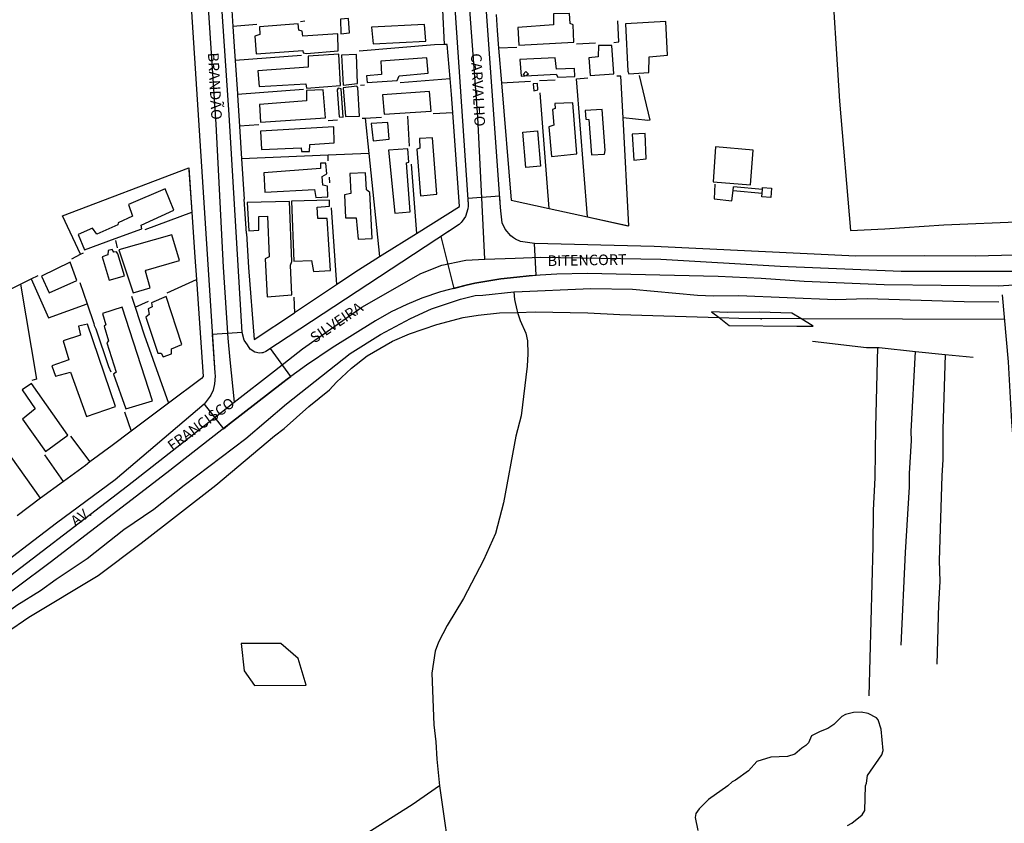
# Model space of a CAD drawing. Units: millimetres. Extents: x 187935 to 190355, y 1677060 to 1682605.
# Drawn here: x 188429 to 188661, y 1680602 to 1680791 of the extents above; entities that cross this region are included whole.
import ezdxf
from ezdxf.enums import TextEntityAlignment as Align

# ---------------------------------------------------------------- set-up
doc = ezdxf.new("R2010")
doc.units = ezdxf.units.MM
doc.header["$MEASUREMENT"] = 0
for name, color, linetype in [('IMAGEM', 7, 'Continuous'), ('V-BANHADO', 102, 'Continuous'), ('V-CRUZAMENTO', 1, 'Continuous'), ('V-EDIFICACAO', 31, 'Continuous'), ('V-EIXO_DE_LOGRADOURO', 3, 'Continuous'), ('V-LAGOA', 150, 'Continuous'), ('V-LOTE', 1, 'Continuous'), ('V-NOME_DOS_LOGRADOUROS', 7, 'Continuous'), ('V-QUADRA', 50, 'Continuous'), ('V-REFERENCIA', 74, 'Continuous'), ('V-TESTADA', 5, 'Continuous'), ('V-VALETA', 173, 'Continuous')]:
    doc.layers.add(name, color=color, linetype=linetype)
picture_1 = doc.add_image_def('image1.jpg', size_in_pixel=(4006, 4601))

msp = doc.modelspace()

# ---------------------------------------------------------------- linework, layer by layer
at = {"layer": 'V-BANHADO'}
for points in [[(188596.43, 1680719.21), (188612.41, 1680719.12), (188612.41, 1680719.12), (188616.29, 1680719.12), (188616.29, 1680719.12), (188613.3, 1680720.91), (188613.3, 1680720.91), (188611.19, 1680722.18), (188603.5, 1680722.36), (188595.99, 1680722.31), (188592.25, 1680722.49), (188594.01, 1680721.11), (188594.01, 1680721.11), (188596.43, 1680719.21)], [(188484.24, 1680634.17), (188496.44, 1680634.25), (188494.61, 1680640.56), (188490.5, 1680644.13), (188481.08, 1680644.14), (188481.08, 1680644.14), (188481.79, 1680637.68), (188484.24, 1680634.17)]]:
    msp.add_lwpolyline(points, close=True, dxfattribs=at)
msp.add_point((188603.94, 1680720.8), dxfattribs=at)
at = {"layer": 'V-CRUZAMENTO'}
for points in [[(188550.38, 1680738.63), (188547.1, 1680739.07), (188545.93, 1680739.6), (188545.43, 1680739.96), (188544.84, 1680740.39), (188543.51, 1680741.98), (188542.75, 1680743.51), (188542.44, 1680746.33), (188542.31, 1680748.14), (188542.19, 1680749.78), (188534.65, 1680749.24), (188534.75, 1680747.83), (188534.72, 1680747.45), (188534.66, 1680746.84), (188534.11, 1680745.03), (188533.36, 1680743.89), (188533.07, 1680743.59), (188532.58, 1680743.07), (188528.25, 1680740.23), (188531.39, 1680728), (188534.29, 1680728.74), (188536.35, 1680729.27), (188542.46, 1680730.28), (188546.22, 1680730.69), (188549.19, 1680731.01), (188550.81, 1680731.1)], [(188491.96, 1680706.54), (188492.84, 1680707.18), (188488.02, 1680713.82), (188486.94, 1680713.11), (188486.22, 1680712.82), (188485.99, 1680712.8), (188485.45, 1680712.74), (188484.37, 1680712.97), (188483.27, 1680713.69), (188482.59, 1680714.68), (188481.86, 1680715.75), (188481.38, 1680717.57), (188474.3, 1680717.11), (188474.89, 1680708.06), (188474.94, 1680707.25), (188474.83, 1680705.47), (188474.48, 1680703.96), (188473.97, 1680702.78), (188473.79, 1680702.53), (188472.4, 1680700.63), (188476.91, 1680694.84), (188478.39, 1680695.99), (188490.95, 1680705.75)]]:
    msp.add_lwpolyline(points, close=True, dxfattribs=at)
at = {"layer": 'V-EDIFICACAO'}
for points in [[(188504.62, 1680791.61), (188504.69, 1680788.13), (188506.68, 1680788.4), (188506.46, 1680791.77), (188504.62, 1680791.61)], [(188554.89, 1680792.84), (188554.93, 1680790.26), (188546.51, 1680789.62), (188546.7, 1680785.5), (188559.72, 1680786.19), (188559.52, 1680790.27), (188558.86, 1680790.55), (188558.72, 1680792.94), (188554.89, 1680792.84)], [(188485.42, 1680789.83), (188485.55, 1680787.97), (188484.32, 1680787.6), (188484.68, 1680783.45), (188495.65, 1680784.2), (188495.75, 1680783.68), (188496.58, 1680783.48), (188504.07, 1680784.09), (188503.97, 1680788.15), (188495.69, 1680787.62), (188495.51, 1680788.79), (188494.73, 1680789.03), (188494.58, 1680790.53), (188485.42, 1680789.83)], [(188511.91, 1680789.71), (188512.3, 1680785.74), (188524.72, 1680786.37), (188524.46, 1680790.31), (188511.91, 1680789.71)], [(188571.91, 1680790.51), (188572.45, 1680779.29), (188572.7, 1680778.68), (188577.46, 1680778.97), (188577.54, 1680782.68), (188581.86, 1680783.11), (188581.44, 1680791.03), (188571.91, 1680790.51)], [(188565.54, 1680785.41), (188565.44, 1680782.69), (188563.28, 1680782.47), (188563.54, 1680778.33), (188569.19, 1680778.69), (188568.71, 1680785.37), (188565.54, 1680785.41)], [(188496.92, 1680782.87), (188496.93, 1680780.3), (188485.05, 1680779.4), (188485.34, 1680775.7), (188496.37, 1680776.34), (188496.57, 1680775.31), (188504.55, 1680775.94), (188504.22, 1680783.36), (188496.92, 1680782.87)], [(188504.78, 1680783.13), (188505.24, 1680776.01), (188508.62, 1680776.37), (188508.34, 1680783.27), (188504.78, 1680783.13)], [(188514.1, 1680781.72), (188514.25, 1680778.57), (188510.71, 1680778.22), (188510.86, 1680776.67), (188518, 1680777.12), (188518.42, 1680778.22), (188525.27, 1680778.81), (188524.94, 1680782.51), (188514.1, 1680781.72)], [(188546.98, 1680782.06), (188547.29, 1680778.13), (188548.12, 1680778.18), (188547.75, 1680778.54), (188548.33, 1680779.21), (188548.96, 1680778.63), (188548.3, 1680778.23), (188555.57, 1680778.62), (188555.92, 1680777.88), (188559.95, 1680778.08), (188559.86, 1680779.93), (188555.63, 1680779.79), (188555.28, 1680782.45), (188546.98, 1680782.06)], [(188496.57, 1680774.72), (188496.52, 1680772.28), (188485.44, 1680771.48), (188485.7, 1680767.28), (188501.04, 1680768.27), (188500.51, 1680774.94), (188496.57, 1680774.72)], [(188504, 1680775.33), (188503.77, 1680774.9), (188504.27, 1680768.57), (188505.18, 1680768.46), (188504.71, 1680775.13), (188504, 1680775.33)], [(188505.23, 1680775.38), (188505.77, 1680768.63), (188509.09, 1680768.72), (188508.69, 1680775.49), (188508.46, 1680775.75), (188505.23, 1680775.38)], [(188550.1, 1680776.36), (188550.27, 1680774.7), (188551.24, 1680774.89), (188551.11, 1680776.43), (188550.1, 1680776.36)], [(188514.52, 1680773.73), (188514.91, 1680769.13), (188526, 1680769.87), (188525.57, 1680774.49), (188514.52, 1680773.73)], [(188555.2, 1680771.67), (188555.31, 1680770.5), (188554.69, 1680770.23), (188555, 1680766.53), (188553.82, 1680766.21), (188554.43, 1680759.2), (188560.41, 1680759.76), (188559.45, 1680771.82), (188555.2, 1680771.67)], [(188562.42, 1680770.03), (188562.55, 1680768.02), (188563.23, 1680767.93), (188563.92, 1680759.53), (188566.92, 1680759.68), (188567.09, 1680760.59), (188566.39, 1680770.29), (188562.42, 1680770.03)], [(188485.67, 1680765.14), (188485.91, 1680760.83), (188495.26, 1680761.22), (188495.36, 1680760.35), (188497.22, 1680760.38), (188497.37, 1680761.99), (188503.11, 1680762.42), (188503, 1680766.17), (188485.67, 1680765.14)], [(188511.82, 1680766.95), (188512.27, 1680762.83), (188516.07, 1680763.24), (188515.75, 1680767.17), (188511.82, 1680766.95)], [(188523.22, 1680763.43), (188523.33, 1680761.15), (188522.64, 1680760.88), (188523.46, 1680749.84), (188527.32, 1680750.24), (188526.32, 1680763.55), (188523.22, 1680763.43)], [(188547.66, 1680764.92), (188551.16, 1680765.22), (188551.87, 1680756.9), (188548.37, 1680756.6), (188547.66, 1680764.92)], [(188573.5, 1680764.46), (188573.86, 1680758.31), (188576.8, 1680758.59), (188576.54, 1680764.56), (188573.5, 1680764.46)], [(188515.95, 1680760.69), (188517.4, 1680745.77), (188521.07, 1680746.09), (188520.21, 1680757.68), (188520.72, 1680757.82), (188520.51, 1680760.94), (188515.95, 1680760.69)], [(188593.17, 1680761.41), (188592.62, 1680753.19), (188601.43, 1680752.44), (188602.07, 1680760.65), (188593.17, 1680761.41)], [(188486.49, 1680755.31), (188486.67, 1680750.76), (188498.43, 1680751.33), (188498.72, 1680749.46), (188501.56, 1680749.62), (188501.53, 1680752.15), (188500.42, 1680752.37), (188500.26, 1680754.47), (188501.34, 1680755.07), (188501.15, 1680757.55), (188499.82, 1680757.57), (188499.84, 1680756.35), (188486.49, 1680755.31)], [(188506.79, 1680755.17), (188507, 1680750.45), (188505.52, 1680750.14), (188505.8, 1680744.7), (188508.31, 1680744.64), (188508.73, 1680739.63), (188512.06, 1680739.79), (188511.49, 1680750.65), (188510.74, 1680751.26), (188510.47, 1680755.3), (188506.79, 1680755.17)], [(188451.36, 1680739.77), (188457.67, 1680742.11), (188457.49, 1680742.98), (188465.24, 1680746.47), (188463.17, 1680751.49), (188454.5, 1680747.8), (188455.47, 1680745.04), (188452.05, 1680743.53), (188452.01, 1680743), (188447, 1680740.81), (188445.98, 1680742.23), (188442.62, 1680740.76), (188444.09, 1680737.08)], [(188482.51, 1680748.3), (188482.89, 1680741.64), (188485.32, 1680741.77), (188485.31, 1680745.02), (188487.3, 1680745.08), (188487.76, 1680735.48), (188486.79, 1680734.99), (188487.29, 1680726.01), (188493.06, 1680726.49), (188492.78, 1680733.47), (188493.07, 1680734.34), (188492.52, 1680748.52), (188482.51, 1680748.3)], [(188493.01, 1680748.62), (188493.58, 1680734.41), (188497.76, 1680734.59), (188498.2, 1680731.96), (188502.19, 1680732.21), (188501.41, 1680744.55), (188499.19, 1680744.55), (188499.09, 1680747.22), (188502.02, 1680747.46), (188502, 1680748.81), (188493.01, 1680748.62)], [(188452.24, 1680737.14), (188455.56, 1680726.93), (188459.64, 1680728.13), (188458.51, 1680732.05), (188458.67, 1680732.33), (188466.55, 1680734.6), (188464.76, 1680740.68), (188452.24, 1680737.14)], [(188451.63, 1680736.66), (188451.01, 1680736.6), (188450.65, 1680737.17), (188449.73, 1680736.95), (188449.59, 1680735.9), (188448.26, 1680735.46), (188449.93, 1680729.92), (188453.57, 1680730.95), (188452.01, 1680736.2), (188451.63, 1680736.66)], [(188433.97, 1680730.93), (188435.72, 1680726.96), (188442.27, 1680729.85), (188440.74, 1680734.21), (188433.97, 1680730.93)], [(188459.92, 1680724.62), (188460.06, 1680723.65), (188459.11, 1680723.19), (188459.39, 1680721.87), (188458.6, 1680721.22), (188461.4, 1680712.72), (188462.18, 1680712.67), (188462.66, 1680711.84), (188464.64, 1680712.54), (188464.65, 1680713.74), (188467.12, 1680714.75), (188463.43, 1680726.09), (188459.92, 1680724.62)], [(188453.01, 1680723.55), (188448.39, 1680722.06), (188449.17, 1680719.41), (188448.71, 1680719.07), (188449.78, 1680715.65), (188449.34, 1680715.15), (188451.56, 1680708.24), (188450.93, 1680707.76), (188453.87, 1680699.53), (188460.15, 1680701.47), (188453.01, 1680723.55)], [(188442.66, 1680719.09), (188443.16, 1680716.94), (188439.06, 1680715.59), (188440.41, 1680711.14), (188436.36, 1680709.71), (188437.22, 1680707.29), (188440.78, 1680708.23), (188444.56, 1680697.71), (188451.4, 1680700.08), (188444.78, 1680719.57), (188442.66, 1680719.09)], [(188431.6, 1680705.56), (188429.39, 1680704.06), (188432.43, 1680699.54), (188429.42, 1680697.09), (188434.91, 1680689.5), (188440.13, 1680693.34), (188431.6, 1680705.56)]]:
    msp.add_lwpolyline(points, close=True, dxfattribs=at)
at = {"layer": 'V-EIXO_DE_LOGRADOURO'}
for points in [[(188463.6, 1680940.88), (188464.97, 1680923.07), (188466.98, 1680888.33), (188468.31, 1680870.96), (188475.15, 1680766.83), (188476.89, 1680733.01), (188477.94, 1680716.28), (188478.45, 1680711.12)], [(188538.06, 1680747.75), (188537.05, 1680768.43), (188529.1, 1680875.41), (188527.36, 1680910.53), (188525.25, 1680940.92)], [(188545.84, 1680735.17), (188551.87, 1680735.41), (188580.25, 1680734.88), (188608.45, 1680733.29), (188637.01, 1680732.05), (188665.74, 1680732.05), (188682.1, 1680733.29), (188712.32, 1680736.26), (188723.48, 1680738.09), (188752.47, 1680741.39), (188856.54, 1680754.2), (188868.61, 1680755.12), (188883.7, 1680756.59), (188902.58, 1680757.72)], [(188538.7, 1680734.88), (188538.06, 1680747.75)], [(188509.59, 1680723.6), (188523.58, 1680731.52), (188528.53, 1680733.46), (188533.81, 1680734.62)], [(188533.81, 1680734.62), (188534.19, 1680734.7), (188538.7, 1680734.88)], [(188538.7, 1680734.88), (188545.84, 1680735.17)], [(188488.98, 1680708.55), (188495.61, 1680713.74), (188509.59, 1680723.6)], [(188478.45, 1680711.12), (188479.45, 1680701.1)], [(188479.45, 1680701.1), (188488.98, 1680708.55)], [(188476.44, 1680698.75), (188479.45, 1680701.1)], [(188420.26, 1680655.37), (188454.24, 1680681.39), (188476.44, 1680698.75)]]:
    msp.add_lwpolyline(points, dxfattribs=at)
at = {"layer": 'V-LAGOA'}
msp.add_lwpolyline([(188624.35, 1680601.13), (188625.4, 1680601.69), (188627.85, 1680603.65), (188628.47, 1680604.67), (188628.59, 1680610.51), (188628.83, 1680611.16), (188629.09, 1680612.93), (188632.46, 1680617.82), (188632.82, 1680618.87), (188632.33, 1680623.92), (188631.64, 1680626.07), (188631.24, 1680626.53), (188629.28, 1680627.6), (188627.62, 1680627.94), (188625.78, 1680627.8), (188623.91, 1680627.37), (188623.01, 1680626.85), (188621.15, 1680624.96), (188619.74, 1680624.01), (188617.87, 1680623.37), (188615.82, 1680622.32), (188615.13, 1680620.66), (188614.53, 1680620), (188613.61, 1680619.43), (188611.92, 1680617.97), (188610.17, 1680617.44), (188606.26, 1680617.31), (188602.91, 1680616.28), (188600.94, 1680614.06), (188597.93, 1680611.87), (188597.14, 1680611.47), (188596.07, 1680610.48), (188591.49, 1680607.28), (188589.28, 1680605.1), (188588.52, 1680603.97), (188588.41, 1680603.02), (188589, 1680599.98)], dxfattribs=at)
at = {"layer": 'V-LOTE'}
for points in [[(188619.51, 1680819.99), (188620.05, 1680812.36), (188620.34, 1680805.71), (188622.49, 1680772.27), (188625.05, 1680741.72)], [(188478.94, 1680793.64), (188479.18, 1680789.88)], [(188529.16, 1680785.63), (188528.74, 1680793.81)], [(188495.15, 1680791.09), (188496.17, 1680791.18)], [(188541.32, 1680792.73), (188541.58, 1680788.93)], [(188569.14, 1680786.1), (188570.34, 1680786.25), (188570.07, 1680791.23)], [(188484.8, 1680790.35), (188479.18, 1680789.88)], [(188479.18, 1680789.88), (188479.57, 1680783.94)], [(188541.58, 1680788.93), (188541.92, 1680784.79)], [(188529.16, 1680785.63), (188526.8, 1680785.57), (188509, 1680784.08)], [(188529.82, 1680785.65), (188529.16, 1680785.63)], [(188530.51, 1680777.57), (188529.82, 1680785.65)], [(188546.22, 1680784.95), (188541.92, 1680784.79)], [(188541.92, 1680784.79), (188542.6, 1680776.59)], [(188564.85, 1680785.93), (188560.31, 1680785.68)], [(188479.57, 1680783.94), (188479.71, 1680781.83)], [(188495.35, 1680783.01), (188479.71, 1680781.83)], [(188479.71, 1680781.83), (188480.22, 1680773.96)], [(188518.69, 1680776.64), (188530.51, 1680777.57)], [(188530.83, 1680773.81), (188530.51, 1680777.57)], [(188551.57, 1680777.09), (188555.33, 1680777.29)], [(188562.97, 1680744.89), (188560.35, 1680777.54), (188563.01, 1680777.78)], [(188571.36, 1680768.3), (188570.83, 1680778.12), (188569.89, 1680778.11)], [(188575.16, 1680778.31), (188577.64, 1680767.78), (188577.16, 1680767.67), (188571.36, 1680768.3)], [(188495.88, 1680774.99), (188480.23, 1680773.81)], [(188509.27, 1680776.01), (188510.26, 1680776.06)], [(188542.6, 1680776.59), (188549.5, 1680776.92)], [(188542.6, 1680776.59), (188544.91, 1680748.84)], [(188480.22, 1680773.96), (188480.23, 1680773.81)], [(188480.23, 1680773.81), (188480.24, 1680773.65)], [(188480.24, 1680773.65), (188480.72, 1680766.3)], [(188531.13, 1680769.54), (188530.83, 1680773.81)], [(188553.92, 1680746.87), (188551.79, 1680774.18)], [(188509.72, 1680768.21), (188510.41, 1680768.25)], [(188510.41, 1680768.25), (188514.27, 1680768.48)], [(188510.41, 1680768.25), (188511.28, 1680759.89)], [(188520.91, 1680761.62), (188520.46, 1680768.72)], [(188526.49, 1680769.3), (188531.13, 1680769.54)], [(188532.69, 1680747.37), (188531.13, 1680769.54)], [(188562.97, 1680744.89), (188572.73, 1680742.75), (188571.36, 1680768.3)], [(188485.27, 1680766.61), (188480.72, 1680766.3)], [(188480.72, 1680766.3), (188481.22, 1680758.6)], [(188501.69, 1680767.66), (188503.86, 1680767.8)], [(188501.67, 1680759.48), (188481.22, 1680758.6)], [(188481.22, 1680758.6), (188481.84, 1680749.06)], [(188511.28, 1680759.89), (188501.67, 1680759.48)], [(188501.67, 1680758.15), (188501.67, 1680759.48)], [(188511.28, 1680759.89), (188513.81, 1680735.52)], [(188443.17, 1680736.07), (188438.87, 1680745.16), (188468.72, 1680756.51), (188469.44, 1680746.02)], [(188521.28, 1680757.35), (188522.5, 1680740.98)], [(188501.91, 1680754.27), (188502.01, 1680752.91)], [(188593.04, 1680752.61), (188592.83, 1680749.16), (188597.07, 1680748.73), (188597.34, 1680751.16)], [(188597.34, 1680751.16), (188597.42, 1680751.97)], [(188604.25, 1680751.34), (188597.42, 1680751.97)], [(188604.29, 1680751.84), (188606.42, 1680751.68), (188606.26, 1680749.5), (188604.13, 1680749.67), (188604.19, 1680750.54)], [(188604.25, 1680751.34), (188604.29, 1680751.84)], [(188597.34, 1680751.16), (188604.19, 1680750.54)], [(188604.19, 1680750.54), (188604.25, 1680751.34)], [(188502.38, 1680747.01), (188503.64, 1680728.95)], [(188522.5, 1680740.98), (188532.69, 1680747.37)], [(188544.91, 1680748.84), (188553.92, 1680746.87)], [(188458.41, 1680741.89), (188469.44, 1680746.02)], [(188469.44, 1680746.02), (188470.17, 1680735.41)], [(188553.92, 1680746.87), (188562.97, 1680744.89)], [(188562.97, 1680744.88), (188562.97, 1680744.89)], [(188633.18, 1680742.06), (188647.1, 1680743.02), (188666.14, 1680743.84), (188690.75, 1680744.54)], [(188482.38, 1680740.99), (188482.81, 1680732.93), (188484.2, 1680715.91)], [(188514.45, 1680735.92), (188522.5, 1680740.98)], [(188522.5, 1680740.98), (188522.5, 1680740.97)], [(188625.05, 1680741.72), (188625.05, 1680741.71), (188633.18, 1680742.06)], [(188451.92, 1680737.62), (188451.49, 1680739.29)], [(188441.12, 1680735), (188443.17, 1680736.07)], [(188443.17, 1680736.07), (188443.83, 1680736.42)], [(188470.17, 1680735.41), (188470.54, 1680730.13)], [(188507.93, 1680731.83), (188513.81, 1680735.52)], [(188513.81, 1680735.52), (188514.45, 1680735.92)], [(188431.5, 1680730.25), (188433.19, 1680731.07)], [(188503.64, 1680728.95), (188507.93, 1680731.83)], [(188422.04, 1680724.87), (188423.17, 1680726.2), (188428.97, 1680729.02)], [(188428.97, 1680729.02), (188431.5, 1680730.25)], [(188428.97, 1680729.02), (188432.73, 1680706.53), (188431.68, 1680706.29)], [(188431.5, 1680730.25), (188435.6, 1680721.05), (188444.73, 1680724.35)], [(188442.98, 1680729.4), (188444.73, 1680724.35)], [(188463.67, 1680726.94), (188470.54, 1680730.13)], [(188470.54, 1680730.13), (188472.12, 1680707.16)], [(188493.94, 1680722.44), (188503.64, 1680728.95)], [(188455.22, 1680726.2), (188456.08, 1680723.57)], [(188444.73, 1680724.35), (188446.34, 1680719.72), (188446.39, 1680719.23), (188446.79, 1680718.42), (188449.78, 1680709.54), (188450.31, 1680708.33)], [(188456.08, 1680723.57), (188459.19, 1680724.96)], [(188493.55, 1680725.93), (188493.68, 1680722.27)], [(188420.33, 1680643.11), (188430.97, 1680650.34), (188447.34, 1680660.21), (188457.5, 1680667.81), (188475.16, 1680681.5), (188488.97, 1680693.17), (188491.24, 1680694.93), (188497.11, 1680700.11), (188501.99, 1680704.04), (188503.6, 1680705.87), (188507.15, 1680709.17), (188510.86, 1680712.04), (188516.88, 1680715.55), (188520.92, 1680717.3), (188527.32, 1680719.51), (188533.6, 1680721.1), (188537.1, 1680721.68), (188542.16, 1680722.2)], [(188456.08, 1680723.57), (188458.22, 1680717.05), (188463.92, 1680700.87)], [(188484.2, 1680715.91), (188493.68, 1680722.27)], [(188493.68, 1680722.27), (188493.94, 1680722.44)], [(188542.16, 1680722.2), (188546.41, 1680722.35)], [(188546.41, 1680722.35), (188550.54, 1680722.49)], [(188550.54, 1680722.49), (188562.98, 1680722.26), (188570.55, 1680721.85)], [(188570.55, 1680721.85), (188594.01, 1680721.11)], [(188594.01, 1680721.11), (188598.68, 1680720.96)], [(188598.68, 1680720.96), (188613.3, 1680720.91)], [(188613.3, 1680720.91), (188661.38, 1680720.75)], [(188471.74, 1680706.72), (188463.92, 1680700.87)], [(188472.12, 1680707.16), (188471.74, 1680706.72)], [(188463.92, 1680700.87), (188455.12, 1680694.29)], [(188453.57, 1680698.82), (188455.12, 1680694.29)], [(188433.74, 1680678.42), (188420.2, 1680697.44)], [(188455.12, 1680694.29), (188450.63, 1680690.93)], [(188440.78, 1680693.08), (188445.39, 1680687)], [(188450.63, 1680690.93), (188445.39, 1680687)], [(188439.12, 1680682.38), (188434.7, 1680688.68)], [(188445.39, 1680687), (188444.3, 1680686.19)], [(188444.3, 1680686.19), (188439.12, 1680682.38)], [(188439.12, 1680682.38), (188433.74, 1680678.42)], [(188433.74, 1680678.42), (188428.17, 1680674.32)]]:
    msp.add_lwpolyline(points, dxfattribs=at)
at = {"layer": 'V-QUADRA'}
for points in [[(188676.14, 1680736.2), (188654.63, 1680735.63), (188642.62, 1680735.73), (188626.34, 1680735.59), (188578.66, 1680737.92), (188550.38, 1680738.63), (188547.1, 1680739.07), (188545.93, 1680739.6), (188545.43, 1680739.96), (188544.84, 1680740.39), (188543.51, 1680741.98), (188542.75, 1680743.51), (188542.44, 1680746.33), (188542.31, 1680748.14), (188532.69, 1680882.79), (188528.77, 1680940.93), (188525.39, 1680989.65)], [(188455.88, 1680988.3), (188457.58, 1680967.72), (188459.36, 1680943.23), (188459.83, 1680940.85), (188474.89, 1680708.06), (188474.94, 1680707.25), (188474.83, 1680705.47), (188474.48, 1680703.96), (188473.97, 1680702.78), (188473.79, 1680702.53), (188472.4, 1680700.63), (188451.33, 1680682.8), (188437.47, 1680672.57), (188420.29, 1680659.5), (188419.34, 1680659.06), (188400, 1680645.66), (188390.89, 1680639.76), (188379.87, 1680633.47), (188364.83, 1680626.62), (188348.28, 1680620.06), (188335.17, 1680614.57), (188307.38, 1680603.31), (188294.59, 1680598.59)], [(188530.13, 1680816.29), (188534.75, 1680747.83), (188534.72, 1680747.45), (188534.66, 1680746.84), (188534.11, 1680745.03), (188533.36, 1680743.89), (188533.07, 1680743.59), (188532.58, 1680743.07), (188486.94, 1680713.11), (188486.22, 1680712.82), (188485.99, 1680712.8), (188485.45, 1680712.74), (188484.37, 1680712.97), (188483.27, 1680713.69), (188482.59, 1680714.68), (188481.86, 1680715.75), (188481.38, 1680717.57), (188478.26, 1680769.02), (188474.73, 1680821.35)], [(188677.66, 1680729.6), (188659.96, 1680728.52), (188633.02, 1680728.88), (188614.1, 1680729.67), (188603.96, 1680730.33), (188593.81, 1680730.79), (188562.89, 1680731.54), (188555.71, 1680731.38), (188549.19, 1680731.01), (188546.22, 1680730.69), (188542.46, 1680730.28), (188536.35, 1680729.27), (188534.29, 1680728.74), (188528.2, 1680727.18), (188523.83, 1680725.68), (188520.26, 1680724.22), (188516.59, 1680722.45), (188512.82, 1680720.38), (188502.64, 1680714), (188496.55, 1680709.87), (188491.96, 1680706.54), (188490.95, 1680705.75), (188478.39, 1680695.99), (188463.58, 1680684.47), (188435.99, 1680663.28), (188420.33, 1680651.59)]]:
    msp.add_lwpolyline(points, dxfattribs=at)
at = {"layer": 'V-REFERENCIA'}
msp.add_lwpolyline([(188681.84, 1680550.86), (188680.85, 1680557.08), (188679.34, 1680570.38), (188679.05, 1680576.23), (188679.08, 1680581.41), (188678.88, 1680583.68), (188675.5, 1680599.93), (188671.63, 1680614.3), (188669.72, 1680625.68), (188668.42, 1680632.17), (188667.18, 1680640.38), (188666.17, 1680648.77), (188664.78, 1680669.39), (188664.35, 1680682.03), (188663.19, 1680696.47), (188662.39, 1680710.64), (188660.98, 1680726.47)], dxfattribs=at)
at = {"layer": 'V-TESTADA'}
for points in [[(188478.94, 1680793.64), (188479.18, 1680789.88)], [(188529.16, 1680785.63), (188528.74, 1680793.81)], [(188541.32, 1680792.73), (188541.58, 1680788.93)], [(188479.18, 1680789.88), (188479.57, 1680783.94)], [(188541.58, 1680788.93), (188541.92, 1680784.79)], [(188530.51, 1680777.57), (188529.82, 1680785.65)], [(188541.92, 1680784.79), (188542.6, 1680776.59)], [(188479.57, 1680783.94), (188479.71, 1680781.83)], [(188479.71, 1680781.83), (188480.22, 1680773.96)], [(188530.83, 1680773.81), (188530.51, 1680777.57)], [(188542.6, 1680776.59), (188544.91, 1680748.84)], [(188480.22, 1680773.96), (188480.23, 1680773.81)], [(188480.23, 1680773.81), (188480.24, 1680773.65)], [(188480.24, 1680773.65), (188480.72, 1680766.3)], [(188531.13, 1680769.54), (188530.83, 1680773.81)], [(188532.69, 1680747.37), (188531.13, 1680769.54)], [(188480.72, 1680766.3), (188481.22, 1680758.6)], [(188481.22, 1680758.6), (188481.84, 1680749.06)], [(188468.75, 1680756.03), (188469.44, 1680746.02)], [(188482.38, 1680740.99), (188481.84, 1680749.06)], [(188522.5, 1680740.97), (188532.69, 1680747.37)], [(188544.91, 1680748.84), (188553.92, 1680746.87)], [(188469.44, 1680746.02), (188470.17, 1680735.41)], [(188553.92, 1680746.87), (188562.97, 1680744.88)], [(188562.97, 1680744.88), (188572.45, 1680742.81)], [(188633.18, 1680742.06), (188647.1, 1680743.02), (188666.14, 1680743.84), (188690.75, 1680744.54)], [(188482.38, 1680740.99), (188482.81, 1680732.93), (188484.2, 1680715.91)], [(188514.45, 1680735.92), (188522.5, 1680740.97)], [(188625.05, 1680741.72), (188633.18, 1680742.06)], [(188470.17, 1680735.41), (188470.54, 1680730.13)], [(188507.93, 1680731.83), (188513.81, 1680735.52)], [(188513.81, 1680735.52), (188514.45, 1680735.92)], [(188503.64, 1680728.95), (188507.93, 1680731.83)], [(188470.54, 1680730.13), (188472.12, 1680707.16)], [(188493.94, 1680722.44), (188503.64, 1680728.95)], [(188420.33, 1680643.11), (188430.97, 1680650.34), (188447.34, 1680660.21), (188457.5, 1680667.81), (188475.16, 1680681.5), (188488.97, 1680693.17), (188491.24, 1680694.93), (188497.11, 1680700.11), (188501.99, 1680704.04), (188503.6, 1680705.87), (188507.15, 1680709.17), (188510.86, 1680712.04), (188516.88, 1680715.55), (188520.92, 1680717.3), (188527.32, 1680719.51), (188533.6, 1680721.1), (188537.1, 1680721.68), (188542.16, 1680722.2)], [(188484.2, 1680715.91), (188493.68, 1680722.27)], [(188493.68, 1680722.27), (188493.94, 1680722.44)], [(188542.16, 1680722.2), (188546.41, 1680722.35)], [(188546.41, 1680722.35), (188550.54, 1680722.49)], [(188550.54, 1680722.49), (188562.98, 1680722.26), (188570.55, 1680721.85)], [(188570.55, 1680721.85), (188594.01, 1680721.11)], [(188594.01, 1680721.11), (188598.68, 1680720.96)], [(188598.68, 1680720.96), (188613.3, 1680720.91)], [(188613.3, 1680720.91), (188661.38, 1680720.75)], [(188471.74, 1680706.72), (188463.92, 1680700.87)], [(188472.12, 1680707.16), (188471.74, 1680706.72)], [(188463.92, 1680700.87), (188455.12, 1680694.29)], [(188455.12, 1680694.29), (188450.63, 1680690.93)], [(188450.63, 1680690.93), (188445.39, 1680687)], [(188445.39, 1680687), (188444.3, 1680686.19)], [(188444.3, 1680686.19), (188439.12, 1680682.38)], [(188439.12, 1680682.38), (188433.74, 1680678.42)], [(188433.74, 1680678.42), (188428.17, 1680674.32)]]:
    msp.add_lwpolyline(points, dxfattribs=at)
at = {"layer": 'V-VALETA'}
for points in [[(188420.35, 1680647.52), (188428.15, 1680653.17), (188433.74, 1680656.64), (188437.37, 1680659.29), (188444.71, 1680664.22), (188453.39, 1680671.03), (188460.52, 1680675.89), (188467.61, 1680681.49), (188482.25, 1680692.55), (188491.79, 1680700.76), (188506.87, 1680712.61), (188514.03, 1680717.14), (188521.15, 1680720.87), (188526.05, 1680723.16), (188532.96, 1680725.43), (188536.4, 1680726.34), (188538.23, 1680726.38), (188545.53, 1680727.19)], [(188545.53, 1680727.19), (188545.68, 1680727.21), (188563.73, 1680727.96), (188573.59, 1680727.83), (188588.92, 1680726.43), (188592.74, 1680726.27), (188598.68, 1680726.34), (188621.52, 1680725.37), (188629.03, 1680725.62), (188651.92, 1680724.92), (188660.11, 1680724.87)], [(188545.53, 1680727.19), (188545.7, 1680725.39), (188546.23, 1680722.93), (188546.41, 1680722.35)], [(188546.41, 1680722.35), (188547, 1680720.44), (188548.34, 1680717.43), (188548.77, 1680715.63), (188548.85, 1680712.52), (188548.72, 1680709.62), (188547.25, 1680697.87), (188545.97, 1680693.1), (188543.12, 1680677.35), (188541.21, 1680670.13), (188538.38, 1680663.8), (188533.66, 1680654.75), (188529.79, 1680648.35), (188527.75, 1680644.46), (188526.91, 1680642.31), (188526.16, 1680637.13), (188526.61, 1680624.92), (188527.11, 1680620.9), (188527.36, 1680616.83), (188528.01, 1680610.48)], [(188616.09, 1680715.53), (188628.82, 1680714.08), (188631.49, 1680714.02)], [(188631.49, 1680714.02), (188630.98, 1680695.23), (188630.84, 1680683.26), (188630.44, 1680675.65), (188630.33, 1680667.03), (188629.37, 1680631.8)], [(188631.49, 1680714.02), (188631.81, 1680714.01), (188640.4, 1680713.13)], [(188637.06, 1680643.73), (188638.06, 1680665.61), (188638.98, 1680681.1), (188639.02, 1680684.31), (188639.47, 1680692.11), (188639.44, 1680694.24), (188640.4, 1680713.13)], [(188640.4, 1680713.13), (188647.45, 1680712.42)], [(188647.45, 1680712.42), (188646.9, 1680694.68), (188646.89, 1680687.59), (188646.62, 1680683.73), (188646.04, 1680663.71), (188646.15, 1680658.78), (188645.85, 1680653.34), (188645.47, 1680639.21)], [(188647.45, 1680712.42), (188654.09, 1680711.74)], [(188528.01, 1680610.48), (188521.55, 1680606.02), (188507.44, 1680597.13)], [(188528.01, 1680610.48), (188528.18, 1680608.86), (188530.65, 1680591.86)]]:
    msp.add_lwpolyline(points, dxfattribs=at)

# ---------------------------------------------------------------- texts
at = {"layer": 'V-NOME_DOS_LOGRADOUROS'}
for s, rotation, p in [('BRANDÃO', 273, (188472.48, 1680783.61)), ('CARVALHO', 273, (188534.6, 1680783.44)), ('BITENCORT', 1, (188553.54, 1680732.5)), ('SILVEIRA', 34, (188498.92, 1680714.34)), ('FRANCISCO', 36, (188465.34, 1680688.88)), ('AV.', 36, (188442.43, 1680671.05))]:
    msp.add_text(s, height=2.5, rotation=rotation, dxfattribs=at).set_placement(p, align=Align.BOTTOM_LEFT)

# ---------------------------------------------------------------- referenced raster images: frames only (the image files are external)
at = {"layer": 'IMAGEM'}
image = msp.add_image(picture_1, insert=(187935.49, 1679831.72), size_in_units=(2404.59, 2761.74), dxfattribs=at)
image.dxf.flags = 7

doc.saveas('drawing.dxf')
